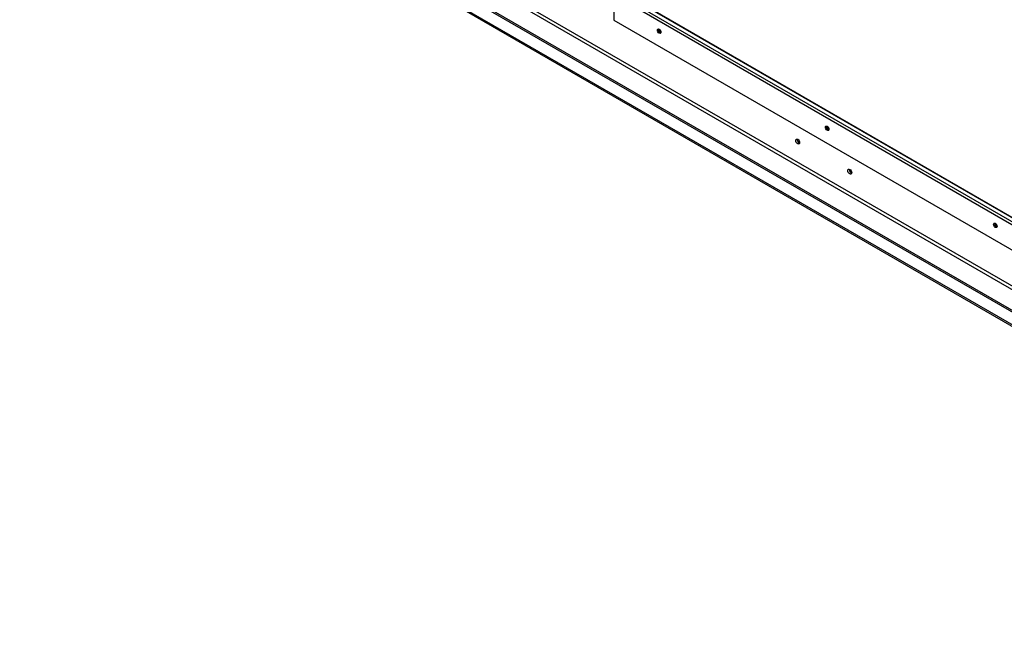
# Paper-space layout 'Layout1' of a CAD drawing. Units: inches. Extents: x 0 to 16.7, y -0.4 to 10.7.
# Drawn here: x 10.1 to 11.6, y 4.2 to 5.2 of the extents above; entities that cross this region are included whole.
import ezdxf

# ---------------------------------------------------------------- set-up
doc = ezdxf.new("R2010")
doc.units = ezdxf.units.IN
doc.header["$MEASUREMENT"] = 0
for name, color, linetype in [('0501F-0568_-_BAS', 7, 'Continuous'), ('0510F-3395_-_PAN', 7, 'Continuous'), ('0712F-4943_SECTI', 7, 'Continuous'), ('0719F-2844_BTM_C', 7, 'Continuous'), ('Default', 7, 'Continuous')]:
    doc.layers.add(name, color=color, linetype=linetype)

# ---------------------------------------------------------------- blocks, each defined once
blk = doc.blocks.new('SE1')
at = {"layer": '0501F-0568_-_BAS', "color": 7, "linetype": 'Continuous'}
for p, q in [((12.5104, 4.2381), (10.0939, 5.6333)), ((12.5128, 4.2395), (10.0963, 5.6347)), ((12.5104, 4.2182), (10.0939, 5.6133)), ((10.0953, 5.6102), (12.5118, 4.2151)), ((12.3169, 4.3853), (10.2255, 5.5928)), ((12.321, 4.3885), (10.2296, 5.596))]:
    blk.add_line(p, q, dxfattribs=at)
for centre, major_axis, start_param, end_param in [((11.1057, 5.1744), (-0.00152, 0.00263), 0.928124, 2.273902), ((11.3709, 5.0213), (-0.00152, 0.00263), 0.928124, 2.273902), ((11.3238, 4.9998), (0.0022, -0.0038), 3.722345, 5.702433), ((11.4059, 4.9523), (0.0022, -0.0038), 3.722345, 5.702433), ((11.636, 4.8682), (-0.00152, 0.00263), 0.92952, 2.268584)]:
    blk.add_ellipse(centre, major_axis=major_axis, ratio=0.57735, start_param=start_param, end_param=end_param, dxfattribs=at)
for centre in [(11.3214, 4.9984), (11.4035, 4.951)]:
    blk.add_ellipse(centre, major_axis=(0.0022, -0.0038), ratio=0.57735, dxfattribs=at)
at = {"layer": '0510F-3395_-_PAN', "color": 7, "linetype": 'Continuous'}
for centre, start_param, end_param in [((11.104, 5.1731), 0.273112, 2.82927), ((11.1054, 5.1739), 0.66989, 2.453685), ((11.3692, 5.0201), 0.273112, 2.82927), ((11.3705, 5.0208), 0.66989, 2.453685), ((11.6344, 4.867), 0.27311, 2.829272), ((11.6357, 4.8677), 0.66989, 2.453685)]:
    blk.add_ellipse(centre, major_axis=(-0.00195, 0.00338), ratio=0.57735, start_param=start_param, end_param=end_param, dxfattribs=at)
at = {"layer": '0712F-4943_SECTI', "color": 7, "linetype": 'Continuous'}
for p, q in [((11.039, 5.2374), (11.6993, 4.8561)), ((11.0395, 5.2363), (11.6998, 4.855))]:
    blk.add_line(p, q, dxfattribs=at)
at = {"layer": '0719F-2844_BTM_C', "color": 7, "linetype": 'Continuous'}
for p, q in [((11.7017, 4.8427), (11.0316, 5.2296)), ((11.0316, 5.2296), (11.0316, 5.1898)), ((11.0338, 5.2334), (11.7039, 4.8465)), ((11.0316, 5.1898), (11.7017, 4.8029))]:
    blk.add_line(p, q, dxfattribs=at)
for centre in [(11.1029, 5.1725), (11.368, 5.0194), (11.6332, 4.8663)]:
    blk.add_ellipse(centre, major_axis=(-0.00195, 0.00338), ratio=0.57735, dxfattribs=at)
for centre in [(11.104, 5.1732), (11.3691, 5.0201), (11.6343, 4.867)]:
    blk.add_ellipse(centre, major_axis=(-0.00195, 0.00338), ratio=0.57735, start_param=0.286757, end_param=2.854836, dxfattribs=at)

psp = doc.layouts.get("Layout1")

# ---------------------------------------------------------------- block references
at = {"layer": 'Default'}
psp.add_blockref('SE1', (0, 0), dxfattribs=at)

doc.saveas('drawing.dxf')
